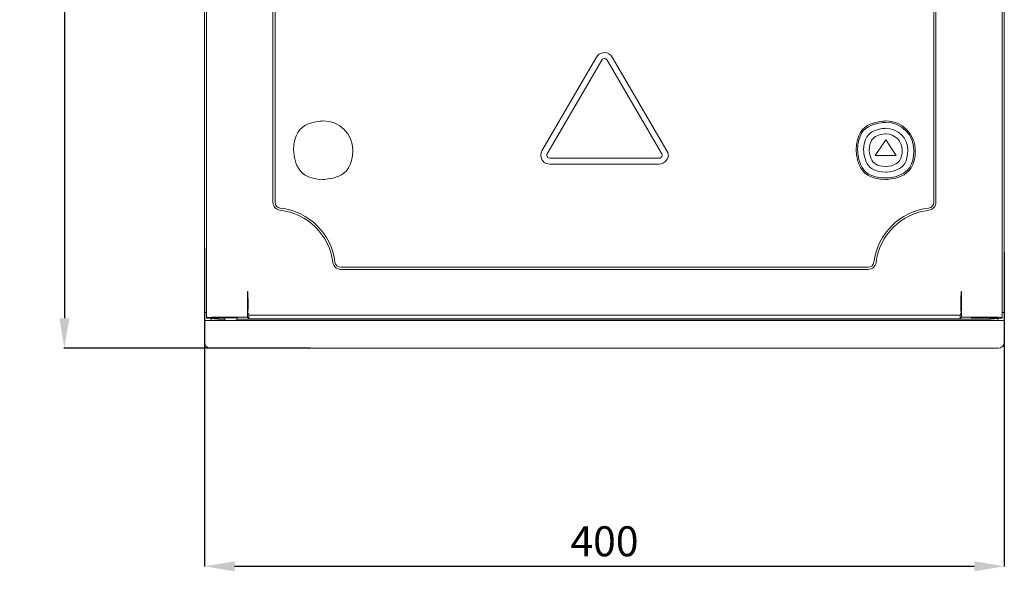
# Model space of a CAD drawing. Units: centimetres. Extents: x -10 to 1577, y 7 to 560.
# Drawn here: x -10 to 483, y 8 to 284 of the extents above; entities that cross this region are included whole.
import ezdxf

# ---------------------------------------------------------------- set-up
doc = ezdxf.new("R2010")
doc.units = ezdxf.units.CM
doc.header["$MEASUREMENT"] = 0
doc.layers.add('Layer 2', color=7, linetype='Continuous')
doc.styles.get("Standard").update_dxf_attribs({"font": 'isocpeur.ttf', "height": 15})
doc.dimstyles.get("Standard").update_dxf_attribs({"dimtxt": 15, "dimasz": 15, "dimexe": 0.18, "dimexo": 0.0625, "dimgap": 5, "dimtad": 1, "dimdec": 0, "dimzin": 0, "dimdsep": 46, "dimtxsty": 'Standard', "dimcen": 0.09, "dimadec": 0, "dimazin": 0, "dimtfac": 1, "dimtdec": 0, "dimtmove": 0, "dimatfit": 3, "dimfxl": 1, "dimtolj": 1, "dimtzin": 0, "dimarcsym": 0})

# ---------------------------------------------------------------- blocks, each defined once
blk = doc.blocks.new('*D1')
at = {"color": 0, "lineweight": -2, "transparency": 16777216}
for p, q in [((144.65, 559.89), (12.22, 559.89)), ((12.4, 544.89), (12.4, 134.89)), ((135.43, 119.89), (12.22, 119.89))]:
    blk.add_line(p, q, dxfattribs=at)
at = {"color": 0, "transparency": 16777216}
for points in [[(9.9, 544.89), (14.9, 544.89), (12.4, 559.89)], [(9.9, 134.89), (14.9, 134.89), (12.4, 119.89)]]:
    blk.add_solid(points, dxfattribs=at)
at = {"layer": 'Defpoints', "color": 0, "transparency": 16777216}
for p in [(144.71, 559.89), (12.4, 119.89), (135.5, 119.89)]:
    blk.add_point(p, dxfattribs=at)
at = {"color": 0, "transparency": 16777216, "insert": (-0.1, 339.89), "char_height": 15, "attachment_point": 5, "rotation": 90}
blk.add_mtext('\\A1;440', dxfattribs=at)
blk = doc.blocks.new('*D2')
at = {"color": 0, "lineweight": -2, "transparency": 16777216}
for p, q in [((82.57, 169.78), (82.57, 10.75)), ((482.56, 167.9), (482.56, 10.75)), ((97.57, 10.93), (467.56, 10.93))]:
    blk.add_line(p, q, dxfattribs=at)
at = {"color": 0, "transparency": 16777216}
for points in [[(97.57, 13.43), (97.57, 8.43), (82.57, 10.93)], [(467.56, 13.43), (467.56, 8.43), (482.56, 10.93)]]:
    blk.add_solid(points, dxfattribs=at)
at = {"layer": 'Defpoints', "color": 0, "transparency": 16777216}
for p in [(82.57, 169.84), (482.56, 167.96), (482.56, 10.93)]:
    blk.add_point(p, dxfattribs=at)
at = {"color": 0, "transparency": 16777216, "insert": (282.57, 23.43), "char_height": 15, "attachment_point": 5}
blk.add_mtext('\\A1;400', dxfattribs=at)

msp = doc.modelspace()

# ---------------------------------------------------------------- linework, layer by layer
at = {"layer": 'Layer 2', "lineweight": 20}
for points in [[(82.57, 519.06), (82.57, 519.06), (82.57, 137.77), (82.57, 137.77)], [(83.57, 521.39), (83.57, 521.39), (83.57, 134.94), (83.57, 134.94)], [(481.56, 134.94), (481.56, 134.94), (481.56, 521.39), (481.56, 521.39)], [(482.56, 137.77), (482.56, 137.77), (482.56, 519.06), (482.56, 519.06)], [(116.74, 463.44), (116.74, 463.44), (116.74, 192.89), (116.74, 192.89)], [(117.84, 463.44), (117.84, 463.44), (117.84, 192.89), (117.84, 192.89)], [(447.3, 192.89), (447.3, 192.89), (447.3, 463.44), (447.3, 463.44)], [(448.39, 192.89), (448.39, 192.89), (448.39, 463.44), (448.39, 463.44)], [(251.31, 218.68), (251.31, 218.68), (278.65, 265.47), (278.65, 265.47)], [(253.92, 217.19), (253.92, 217.19), (281.26, 263.98), (281.26, 263.98)], [(283.87, 263.98), (283.87, 263.98), (311.21, 217.19), (311.21, 217.19)], [(286.48, 265.47), (286.48, 265.47), (313.83, 218.68), (313.83, 218.68)], [(418.02, 216.35), (418.02, 216.35), (423.27, 224.12), (423.27, 224.12)], [(423.27, 224.12), (423.27, 224.12), (428.51, 216.35), (428.51, 216.35)], [(309.91, 214.96), (309.91, 214.96), (255.23, 214.96), (255.23, 214.96)], [(309.91, 211.98), (309.91, 211.98), (255.23, 211.98), (255.23, 211.98)], [(428.51, 216.35), (428.51, 216.35), (418.02, 216.35), (418.02, 216.35)], [(116.74, 192.89), (116.74, 190.87), (118.26, 189.18), (120.29, 188.94)], [(117.84, 192.89), (117.84, 191.43), (118.95, 190.19), (120.42, 190.02)], [(444.72, 190.02), (446.19, 190.19), (447.3, 191.43), (447.3, 192.89)], [(444.85, 188.94), (446.87, 189.18), (448.39, 190.87), (448.39, 192.89)], [(146.68, 162.87), (145.04, 176.54), (134.13, 187.32), (120.29, 188.94)], [(147.77, 163), (146.07, 177.17), (134.76, 188.34), (120.42, 190.02)], [(444.72, 190.02), (430.37, 188.34), (419.06, 177.17), (417.36, 163)], [(444.85, 188.94), (431, 187.32), (420.09, 176.54), (418.45, 162.87)], [(146.68, 162.87), (146.92, 160.87), (148.64, 159.36), (150.67, 159.36)], [(147.77, 163), (147.95, 161.54), (149.19, 160.45), (150.67, 160.45)], [(414.46, 160.45), (415.94, 160.45), (417.19, 161.54), (417.36, 163)], [(414.46, 159.36), (416.5, 159.36), (418.21, 160.87), (418.45, 162.87)], [(150.67, 160.45), (150.67, 160.45), (414.46, 160.45), (414.46, 160.45)], [(150.67, 159.36), (150.67, 159.36), (414.46, 159.36), (414.46, 159.36)], [(103.96, 141.19), (103.96, 141.19), (103.97, 135.41), (103.97, 135.41)], [(103.96, 141.19), (103.97, 139.67), (104.01, 138.39), (104.06, 138.23)], [(103.96, 141.19), (103.97, 139.67), (104.01, 138.39), (104.06, 138.23)], [(103.96, 141.19), (103.97, 139.67), (104.01, 138.39), (104.06, 138.23)], [(103.96, 141.19), (103.97, 139.67), (104.01, 138.39), (104.06, 138.23)], [(103.96, 141.19), (103.97, 139.67), (104.01, 138.39), (104.06, 138.23)], [(103.96, 141.19), (103.97, 139.67), (104.01, 138.39), (104.06, 138.23)], [(103.96, 141.19), (103.97, 139.67), (104.01, 138.39), (104.06, 138.23)], [(103.96, 141.19), (103.97, 139.67), (104.01, 138.39), (104.06, 138.23)], [(103.96, 141.19), (103.97, 139.67), (104.01, 138.39), (104.06, 138.23)], [(103.96, 141.19), (103.97, 139.67), (104.01, 138.39), (104.06, 138.23)], [(103.96, 141.19), (103.97, 139.67), (104.01, 138.39), (104.06, 138.23)], [(103.96, 141.19), (103.97, 139.67), (104.01, 138.39), (104.06, 138.23)], [(103.96, 141.19), (103.97, 139.67), (104.01, 138.39), (104.06, 138.23)], [(103.96, 141.19), (103.97, 139.67), (104.01, 138.39), (104.06, 138.23)], [(103.96, 141.19), (103.97, 139.67), (104.01, 138.39), (104.06, 138.23)], [(103.96, 141.19), (103.97, 139.67), (104.01, 138.39), (104.06, 138.23)], [(103.96, 141.19), (103.97, 139.67), (104.01, 138.39), (104.06, 138.23)], [(103.96, 141.19), (103.97, 139.67), (104.01, 138.39), (104.06, 138.23)], [(103.96, 141.19), (103.97, 139.67), (104.01, 138.39), (104.06, 138.23)], [(103.96, 141.19), (103.97, 139.67), (104.01, 138.39), (104.06, 138.23)], [(104.06, 138.23), (104.06, 138.23), (104.68, 136.39), (104.68, 136.39)], [(460.45, 136.39), (460.45, 136.39), (461.07, 138.23), (461.07, 138.23)], [(461.07, 138.23), (461.13, 138.39), (461.17, 139.67), (461.17, 141.19)], [(461.07, 138.23), (461.13, 138.39), (461.17, 139.67), (461.17, 141.19)], [(461.07, 138.23), (461.13, 138.39), (461.17, 139.67), (461.17, 141.19)], [(461.07, 138.23), (461.13, 138.39), (461.17, 139.67), (461.17, 141.19)], [(461.07, 138.23), (461.13, 138.39), (461.17, 139.67), (461.17, 141.19)], [(461.07, 138.23), (461.13, 138.39), (461.17, 139.67), (461.17, 141.19)], [(461.07, 138.23), (461.13, 138.39), (461.17, 139.67), (461.17, 141.19)], [(461.07, 138.23), (461.13, 138.39), (461.17, 139.67), (461.17, 141.19)], [(461.07, 138.23), (461.13, 138.39), (461.17, 139.67), (461.17, 141.19)], [(461.07, 138.23), (461.13, 138.39), (461.17, 139.67), (461.17, 141.19)], [(461.07, 138.23), (461.13, 138.39), (461.17, 139.67), (461.17, 141.19)], [(461.07, 138.23), (461.13, 138.39), (461.17, 139.67), (461.17, 141.19)], [(461.07, 138.23), (461.13, 138.39), (461.17, 139.67), (461.17, 141.19)], [(461.07, 138.23), (461.13, 138.39), (461.17, 139.67), (461.17, 141.19)], [(461.07, 138.23), (461.13, 138.39), (461.17, 139.67), (461.17, 141.19)], [(461.07, 138.23), (461.13, 138.39), (461.17, 139.67), (461.17, 141.19)], [(461.07, 138.23), (461.13, 138.39), (461.17, 139.67), (461.17, 141.19)], [(461.07, 138.23), (461.13, 138.39), (461.17, 139.67), (461.17, 141.19)], [(461.07, 138.23), (461.13, 138.39), (461.17, 139.67), (461.17, 141.19)], [(461.07, 138.23), (461.13, 138.39), (461.17, 139.67), (461.17, 141.19)], [(461.16, 135.41), (461.16, 135.41), (461.17, 141.19), (461.17, 141.19)], [(82.57, 137.77), (82.57, 137.77), (82.77, 137.77), (82.77, 137.77)], [(82.57, 133.79), (82.57, 133.79), (82.57, 137.77), (82.57, 137.77)], [(82.57, 122.87), (82.57, 122.87), (82.57, 133.79), (82.57, 133.79)], [(85.58, 133.79), (85.58, 133.79), (82.57, 133.79), (82.57, 133.79)], [(82.77, 137.77), (82.77, 137.77), (83.61, 137.77), (83.61, 137.77)], [(83.57, 134.94), (83.57, 134.94), (83.95, 135.31), (83.95, 135.31)], [(83.57, 134.94), (83.57, 134.94), (89.25, 134.54), (89.25, 134.54)], [(86.96, 135.41), (85.34, 135.41), (84, 135.36), (83.95, 135.31)], [(86.96, 135.41), (85.34, 135.41), (84, 135.36), (83.95, 135.31)], [(86.96, 135.41), (85.34, 135.41), (84, 135.36), (83.95, 135.31)], [(86.96, 135.41), (85.34, 135.41), (84, 135.36), (83.95, 135.31)], [(86.96, 135.41), (85.34, 135.41), (84, 135.36), (83.95, 135.31)], [(86.96, 135.41), (85.34, 135.41), (84, 135.36), (83.95, 135.31)], [(86.96, 135.41), (85.34, 135.41), (84, 135.36), (83.95, 135.31)], [(86.96, 135.41), (85.34, 135.41), (84, 135.36), (83.95, 135.31)], [(86.96, 135.41), (85.34, 135.41), (84, 135.36), (83.95, 135.31)], [(86.96, 135.41), (85.34, 135.41), (84, 135.36), (83.95, 135.31)], [(86.96, 135.41), (85.34, 135.41), (84, 135.36), (83.95, 135.31)], [(86.96, 135.41), (85.34, 135.41), (84, 135.36), (83.95, 135.31)], [(86.96, 135.41), (85.34, 135.41), (84, 135.36), (83.95, 135.31)], [(86.96, 135.41), (85.34, 135.41), (84, 135.36), (83.95, 135.31)], [(86.96, 135.41), (85.34, 135.41), (84, 135.36), (83.95, 135.31)], [(86.96, 135.41), (85.34, 135.41), (84, 135.36), (83.95, 135.31)], [(86.96, 135.41), (85.34, 135.41), (84, 135.36), (83.95, 135.31)], [(86.96, 135.41), (85.34, 135.41), (84, 135.36), (83.95, 135.31)], [(86.96, 135.41), (85.34, 135.41), (84, 135.36), (83.95, 135.31)], [(86.96, 135.41), (85.34, 135.41), (84, 135.36), (83.95, 135.31)], [(479.55, 133.79), (479.55, 133.79), (85.58, 133.79), (85.58, 133.79)], [(85.79, 134.78), (85.79, 134.78), (85.79, 133.79), (85.79, 133.79)], [(86.96, 135.41), (86.96, 135.41), (103.97, 135.41), (103.97, 135.41)], [(92.62, 134.54), (92.62, 134.54), (89.25, 134.54), (89.25, 134.54)], [(92.62, 135.24), (92.62, 135.24), (92.62, 133.79), (92.62, 133.79)], [(98.65, 133.79), (98.65, 133.79), (98.65, 135.24), (98.65, 135.24)], [(475.88, 134.54), (475.88, 134.54), (98.65, 134.54), (98.65, 134.54)], [(103.97, 135.41), (103.97, 135.41), (104.68, 134.7), (104.68, 134.7)], [(460.45, 136.53), (460.45, 136.53), (104.68, 136.53), (104.68, 136.53)], [(104.68, 136.53), (104.68, 136.53), (104.68, 134.7), (104.68, 134.7)], [(104.68, 134.7), (104.68, 134.7), (460.45, 134.7), (460.45, 134.7)], [(460.45, 134.7), (460.45, 134.7), (460.45, 136.53), (460.45, 136.53)], [(460.45, 134.7), (460.45, 134.7), (461.16, 135.41), (461.16, 135.41)], [(461.16, 135.41), (461.16, 135.41), (478.17, 135.41), (478.17, 135.41)], [(469.5, 135.06), (469.5, 135.06), (469.5, 135.06), (469.5, 135.06)], [(481.56, 134.94), (481.56, 134.94), (475.88, 134.54), (475.88, 134.54)], [(481.19, 135.31), (481.13, 135.36), (479.8, 135.41), (478.17, 135.41)], [(481.19, 135.31), (481.13, 135.36), (479.8, 135.41), (478.17, 135.41)], [(481.19, 135.31), (481.13, 135.36), (479.8, 135.41), (478.17, 135.41)], [(481.19, 135.31), (481.13, 135.36), (479.8, 135.41), (478.17, 135.41)], [(481.19, 135.31), (481.13, 135.36), (479.8, 135.41), (478.17, 135.41)], [(481.19, 135.31), (481.13, 135.36), (479.8, 135.41), (478.17, 135.41)], [(481.19, 135.31), (481.13, 135.36), (479.8, 135.41), (478.17, 135.41)], [(481.19, 135.31), (481.13, 135.36), (479.8, 135.41), (478.17, 135.41)], [(481.19, 135.31), (481.13, 135.36), (479.8, 135.41), (478.17, 135.41)], [(481.19, 135.31), (481.13, 135.36), (479.8, 135.41), (478.17, 135.41)], [(481.19, 135.31), (481.13, 135.36), (479.8, 135.41), (478.17, 135.41)], [(481.19, 135.31), (481.13, 135.36), (479.8, 135.41), (478.17, 135.41)], [(481.19, 135.31), (481.13, 135.36), (479.8, 135.41), (478.17, 135.41)], [(481.19, 135.31), (481.13, 135.36), (479.8, 135.41), (478.17, 135.41)], [(481.19, 135.31), (481.13, 135.36), (479.8, 135.41), (478.17, 135.41)], [(481.19, 135.31), (481.13, 135.36), (479.8, 135.41), (478.17, 135.41)], [(481.19, 135.31), (481.13, 135.36), (479.8, 135.41), (478.17, 135.41)], [(481.19, 135.31), (481.13, 135.36), (479.8, 135.41), (478.17, 135.41)], [(481.19, 135.31), (481.13, 135.36), (479.8, 135.41), (478.17, 135.41)], [(481.19, 135.31), (481.13, 135.36), (479.8, 135.41), (478.17, 135.41)], [(479.35, 134.78), (479.35, 134.78), (479.35, 133.79), (479.35, 133.79)], [(479.55, 133.79), (479.55, 133.79), (482.56, 133.79), (482.56, 133.79)], [(481.19, 135.31), (481.19, 135.31), (481.56, 134.94), (481.56, 134.94)], [(481.52, 137.77), (481.52, 137.77), (482.36, 137.77), (482.36, 137.77)], [(482.36, 137.77), (482.36, 137.77), (482.56, 137.77), (482.56, 137.77)], [(482.56, 137.77), (482.56, 137.77), (482.56, 133.79), (482.56, 133.79)], [(482.56, 133.79), (482.56, 133.79), (482.56, 122.87), (482.56, 122.87)], [(85.58, 119.89), (85.58, 119.89), (479.55, 119.89), (479.55, 119.89)], [(479.55, 119.89), (481.21, 119.89), (482.56, 121.23), (482.56, 122.87)]]:
    msp.add_open_spline(points, degree=3, dxfattribs=at)
for points, knots in [([(286.48, 265.47), (285.68, 266.85), (284.18, 267.7), (282.57, 267.7), (282.57, 267.7), (280.95, 267.7), (279.46, 266.85), (278.65, 265.47)], [0, 0, 0, 0, 0.333333, 0.333333, 0.333333, 0.666667, 1, 1, 1, 1]), ([(283.87, 263.98), (283.6, 264.44), (283.1, 264.72), (282.57, 264.72), (282.57, 264.72), (282.03, 264.72), (281.53, 264.44), (281.26, 263.98)], [0, 0, 0, 0, 0.333333, 0.333333, 0.333333, 0.666667, 1, 1, 1, 1]), ([(156.64, 218.94), (156.64, 227), (150.03, 233.54), (141.87, 233.54), (141.87, 233.54), (133.7, 233.54), (127.09, 227), (127.09, 218.94), (127.09, 218.94), (127.09, 210.87), (133.7, 204.34), (141.87, 204.34), (141.87, 204.34), (150.03, 204.34), (156.64, 210.87), (156.64, 218.94)], [0, 0, 0, 0, 0.2, 0.2, 0.2, 0.3, 0.4, 0.4, 0.4, 0.5, 0.6, 0.6, 0.6, 0.8, 1, 1, 1, 1]), ([(438.05, 218.94), (438.05, 227), (431.43, 233.54), (423.27, 233.54), (423.27, 233.54), (415.11, 233.54), (408.49, 227), (408.49, 218.94), (408.49, 218.94), (408.49, 210.87), (415.11, 204.34), (423.27, 204.34), (423.27, 204.34), (431.43, 204.34), (438.05, 210.87), (438.05, 218.94)], [0, 0, 0, 0, 0.2, 0.2, 0.2, 0.3, 0.4, 0.4, 0.4, 0.5, 0.6, 0.6, 0.6, 0.8, 1, 1, 1, 1]), ([(437.34, 218.94), (437.34, 226.62), (431.04, 232.84), (423.27, 232.84), (423.27, 232.84), (415.5, 232.84), (409.2, 226.62), (409.2, 218.94), (409.2, 218.94), (409.2, 211.26), (415.5, 205.04), (423.27, 205.04), (423.27, 205.04), (431.04, 205.04), (437.34, 211.26), (437.34, 218.94)], [0, 0, 0, 0, 0.2, 0.2, 0.2, 0.3, 0.4, 0.4, 0.4, 0.5, 0.6, 0.6, 0.6, 0.8, 1, 1, 1, 1]), ([(434.32, 218.94), (434.32, 224.97), (429.37, 229.86), (423.27, 229.86), (423.27, 229.86), (417.16, 229.86), (412.21, 224.97), (412.21, 218.94), (412.21, 218.94), (412.21, 212.91), (417.16, 208.01), (423.27, 208.01), (423.27, 208.01), (429.37, 208.01), (434.32, 212.91), (434.32, 218.94)], [0, 0, 0, 0, 0.2, 0.2, 0.2, 0.3, 0.4, 0.4, 0.4, 0.5, 0.6, 0.6, 0.6, 0.8, 1, 1, 1, 1]), ([(431.51, 218.94), (431.51, 223.44), (427.82, 227.08), (423.27, 227.08), (423.27, 227.08), (418.72, 227.08), (415.03, 223.44), (415.03, 218.94), (415.03, 218.94), (415.03, 214.44), (418.72, 210.8), (423.27, 210.8), (423.27, 210.8), (427.82, 210.8), (431.51, 214.44), (431.51, 218.94)], [0, 0, 0, 0, 0.2, 0.2, 0.2, 0.3, 0.4, 0.4, 0.4, 0.5, 0.6, 0.6, 0.6, 0.8, 1, 1, 1, 1]), ([(251.31, 218.68), (250.5, 217.3), (250.5, 215.59), (251.31, 214.21), (251.31, 214.21), (252.12, 212.83), (253.61, 211.98), (255.23, 211.98)], [0, 0, 0, 0, 0.333333, 0.333333, 0.333333, 0.666667, 1, 1, 1, 1]), ([(253.92, 217.19), (253.65, 216.73), (253.65, 216.16), (253.92, 215.7), (253.92, 215.7), (254.19, 215.24), (254.69, 214.96), (255.23, 214.96)], [0, 0, 0, 0, 0.333333, 0.333333, 0.333333, 0.666667, 1, 1, 1, 1]), ([(309.91, 211.98), (311.52, 211.98), (313.02, 212.83), (313.83, 214.21), (313.83, 214.21), (314.63, 215.59), (314.63, 217.3), (313.83, 218.68)], [0, 0, 0, 0, 0.333333, 0.333333, 0.333333, 0.666667, 1, 1, 1, 1]), ([(309.91, 214.96), (310.45, 214.96), (310.94, 215.24), (311.21, 215.7), (311.21, 215.7), (311.48, 216.16), (311.48, 216.73), (311.21, 217.19)], [0, 0, 0, 0, 0.333333, 0.333333, 0.333333, 0.666667, 1, 1, 1, 1]), ([(103.96, 141.19), (103.97, 139.67), (104.01, 138.39), (104.06, 138.23), (104.7, 136.31), (103.95, 159.48), (103.96, 141.19)], [0, 0, 0, 0, 1, 1, 1, 1.029626, 1.029626, 1.029626, 1.029626]), ([(461.07, 138.23), (461.13, 138.39), (461.17, 139.67), (461.17, 141.19), (461.19, 159.48), (460.44, 136.31), (461.07, 138.23)], [0, 0, 0, 0, 1, 1, 1, 1.029626, 1.029626, 1.029626, 1.029626]), ([(104.06, 138.23), (104.06, 138.23), (103.96, 141.19), (103.96, 141.19), (103.96, 141.19), (104.06, 138.23), (104.06, 138.23)], [0, 0, 0, 0, 1, 1, 1, 1.029626, 1.029626, 1.029626, 1.029626]), ([(461.17, 141.19), (461.17, 141.19), (461.07, 138.23), (461.07, 138.23), (461.07, 138.23), (461.17, 141.19), (461.17, 141.19)], [0, 0, 0, 0, 1, 1, 1, 1.029626, 1.029626, 1.029626, 1.029626]), ([(86.96, 135.41), (85.34, 135.41), (84, 135.36), (83.95, 135.31), (83.26, 134.63), (106.46, 135.41), (86.96, 135.41)], [0, 0, 0, 0, 1, 1, 1, 1.030157, 1.030157, 1.030157, 1.030157]), ([(83.95, 135.31), (83.95, 135.31), (86.96, 135.41), (86.96, 135.41), (86.96, 135.41), (83.95, 135.31), (83.95, 135.31)], [0, 0, 0, 0, 1, 1, 1, 1.030157, 1.030157, 1.030157, 1.030157]), ([(98.65, 135.12), (99.54, 135.17), (99.22, 135.23), (97.91, 135.27), (97.91, 135.27), (96.6, 135.31), (94.67, 135.31), (93.36, 135.27), (93.36, 135.27), (92.04, 135.23), (91.73, 135.17), (92.62, 135.12), (93.58, 135.06), (96.72, 135.01), (98.65, 135.12)], [0, 0, 0, 0, 0.25, 0.25, 0.25, 0.375, 0.5, 0.5, 0.5, 0.75, 1, 1, 1, 1.0603, 1.0603, 1.0603, 1.0603]), ([(98.65, 135.12), (99.54, 135.17), (99.22, 135.23), (97.91, 135.27), (97.91, 135.27), (96.6, 135.31), (94.67, 135.31), (93.36, 135.27), (93.36, 135.27), (92.04, 135.23), (91.73, 135.17), (92.62, 135.12)], [0, 0, 0, 0, 0.25, 0.25, 0.25, 0.375, 0.5, 0.5, 0.5, 0.75, 1, 1, 1, 1]), ([(98.65, 135.12), (99.54, 135.17), (99.22, 135.23), (97.91, 135.27), (97.91, 135.27), (96.6, 135.31), (94.67, 135.31), (93.36, 135.27), (93.36, 135.27), (92.04, 135.23), (91.73, 135.17), (92.62, 135.12)], [0, 0, 0, 0, 0.25, 0.25, 0.25, 0.375, 0.5, 0.5, 0.5, 0.75, 1, 1, 1, 1]), ([(98.65, 135.12), (99.54, 135.17), (99.22, 135.23), (97.91, 135.27), (97.91, 135.27), (96.6, 135.31), (94.67, 135.31), (93.36, 135.27), (93.36, 135.27), (92.04, 135.23), (91.73, 135.17), (92.62, 135.12)], [0, 0, 0, 0, 0.25, 0.25, 0.25, 0.375, 0.5, 0.5, 0.5, 0.75, 1, 1, 1, 1]), ([(98.65, 135.12), (99.54, 135.17), (99.22, 135.23), (97.91, 135.27), (97.91, 135.27), (96.6, 135.31), (94.67, 135.31), (93.36, 135.27), (93.36, 135.27), (92.04, 135.23), (91.73, 135.17), (92.62, 135.12)], [0, 0, 0, 0, 0.25, 0.25, 0.25, 0.375, 0.5, 0.5, 0.5, 0.75, 1, 1, 1, 1]), ([(98.65, 135.12), (99.54, 135.17), (99.22, 135.23), (97.91, 135.27), (97.91, 135.27), (96.6, 135.31), (94.67, 135.31), (93.36, 135.27), (93.36, 135.27), (92.04, 135.23), (91.73, 135.17), (92.62, 135.12)], [0, 0, 0, 0, 0.25, 0.25, 0.25, 0.375, 0.5, 0.5, 0.5, 0.75, 1, 1, 1, 1]), ([(98.65, 135.12), (99.54, 135.17), (99.22, 135.23), (97.91, 135.27), (97.91, 135.27), (96.6, 135.31), (94.67, 135.31), (93.36, 135.27), (93.36, 135.27), (92.04, 135.23), (91.73, 135.17), (92.62, 135.12)], [0, 0, 0, 0, 0.25, 0.25, 0.25, 0.375, 0.5, 0.5, 0.5, 0.75, 1, 1, 1, 1]), ([(98.65, 135.12), (99.54, 135.17), (99.22, 135.23), (97.91, 135.27), (97.91, 135.27), (96.6, 135.31), (94.67, 135.31), (93.36, 135.27), (93.36, 135.27), (92.04, 135.23), (91.73, 135.17), (92.62, 135.12)], [0, 0, 0, 0, 0.25, 0.25, 0.25, 0.375, 0.5, 0.5, 0.5, 0.75, 1, 1, 1, 1]), ([(98.65, 135.12), (99.54, 135.17), (99.22, 135.23), (97.91, 135.27), (97.91, 135.27), (96.6, 135.31), (94.67, 135.31), (93.36, 135.27), (93.36, 135.27), (92.04, 135.23), (91.73, 135.17), (92.62, 135.12)], [0, 0, 0, 0, 0.25, 0.25, 0.25, 0.375, 0.5, 0.5, 0.5, 0.75, 1, 1, 1, 1]), ([(98.65, 135.12), (99.54, 135.17), (99.22, 135.23), (97.91, 135.27), (97.91, 135.27), (96.6, 135.31), (94.67, 135.31), (93.36, 135.27), (93.36, 135.27), (92.04, 135.23), (91.73, 135.17), (92.62, 135.12)], [0, 0, 0, 0, 0.25, 0.25, 0.25, 0.375, 0.5, 0.5, 0.5, 0.75, 1, 1, 1, 1]), ([(98.65, 135.12), (99.54, 135.17), (99.22, 135.23), (97.91, 135.27), (97.91, 135.27), (96.6, 135.31), (94.67, 135.31), (93.36, 135.27), (93.36, 135.27), (92.04, 135.23), (91.73, 135.17), (92.62, 135.12)], [0, 0, 0, 0, 0.25, 0.25, 0.25, 0.375, 0.5, 0.5, 0.5, 0.75, 1, 1, 1, 1]), ([(98.65, 135.12), (99.54, 135.17), (99.22, 135.23), (97.91, 135.27), (97.91, 135.27), (96.6, 135.31), (94.67, 135.31), (93.36, 135.27), (93.36, 135.27), (92.04, 135.23), (91.73, 135.17), (92.62, 135.12)], [0, 0, 0, 0, 0.25, 0.25, 0.25, 0.375, 0.5, 0.5, 0.5, 0.75, 1, 1, 1, 1]), ([(98.65, 135.12), (99.54, 135.17), (99.22, 135.23), (97.91, 135.27), (97.91, 135.27), (96.6, 135.31), (94.67, 135.31), (93.36, 135.27), (93.36, 135.27), (92.04, 135.23), (91.73, 135.17), (92.62, 135.12)], [0, 0, 0, 0, 0.25, 0.25, 0.25, 0.375, 0.5, 0.5, 0.5, 0.75, 1, 1, 1, 1]), ([(98.65, 135.12), (99.54, 135.17), (99.22, 135.23), (97.91, 135.27), (97.91, 135.27), (96.6, 135.31), (94.67, 135.31), (93.36, 135.27), (93.36, 135.27), (92.04, 135.23), (91.73, 135.17), (92.62, 135.12)], [0, 0, 0, 0, 0.25, 0.25, 0.25, 0.375, 0.5, 0.5, 0.5, 0.75, 1, 1, 1, 1]), ([(98.65, 135.12), (99.54, 135.17), (99.22, 135.23), (97.91, 135.27), (97.91, 135.27), (96.6, 135.31), (94.67, 135.31), (93.36, 135.27), (93.36, 135.27), (92.04, 135.23), (91.73, 135.17), (92.62, 135.12)], [0, 0, 0, 0, 0.25, 0.25, 0.25, 0.375, 0.5, 0.5, 0.5, 0.75, 1, 1, 1, 1]), ([(98.65, 135.12), (99.54, 135.17), (99.22, 135.23), (97.91, 135.27), (97.91, 135.27), (96.6, 135.31), (94.67, 135.31), (93.36, 135.27), (93.36, 135.27), (92.04, 135.23), (91.73, 135.17), (92.62, 135.12)], [0, 0, 0, 0, 0.25, 0.25, 0.25, 0.375, 0.5, 0.5, 0.5, 0.75, 1, 1, 1, 1]), ([(98.65, 135.12), (99.54, 135.17), (99.22, 135.23), (97.91, 135.27), (97.91, 135.27), (96.6, 135.31), (94.67, 135.31), (93.36, 135.27), (93.36, 135.27), (92.04, 135.23), (91.73, 135.17), (92.62, 135.12)], [0, 0, 0, 0, 0.25, 0.25, 0.25, 0.375, 0.5, 0.5, 0.5, 0.75, 1, 1, 1, 1]), ([(98.65, 135.12), (99.54, 135.17), (99.22, 135.23), (97.91, 135.27), (97.91, 135.27), (96.6, 135.31), (94.67, 135.31), (93.36, 135.27), (93.36, 135.27), (92.04, 135.23), (91.73, 135.17), (92.62, 135.12)], [0, 0, 0, 0, 0.25, 0.25, 0.25, 0.375, 0.5, 0.5, 0.5, 0.75, 1, 1, 1, 1]), ([(98.65, 135.12), (99.54, 135.17), (99.22, 135.23), (97.91, 135.27), (97.91, 135.27), (96.6, 135.31), (94.67, 135.31), (93.36, 135.27), (93.36, 135.27), (92.04, 135.23), (91.73, 135.17), (92.62, 135.12)], [0, 0, 0, 0, 0.25, 0.25, 0.25, 0.375, 0.5, 0.5, 0.5, 0.75, 1, 1, 1, 1]), ([(98.65, 135.12), (99.54, 135.17), (99.22, 135.23), (97.91, 135.27), (97.91, 135.27), (96.6, 135.31), (94.67, 135.31), (93.36, 135.27), (93.36, 135.27), (92.04, 135.23), (91.73, 135.17), (92.62, 135.12)], [0, 0, 0, 0, 0.25, 0.25, 0.25, 0.375, 0.5, 0.5, 0.5, 0.75, 1, 1, 1, 1]), ([(98.65, 135.12), (99.54, 135.17), (99.22, 135.23), (97.91, 135.27), (97.91, 135.27), (96.6, 135.31), (94.67, 135.31), (93.36, 135.27), (93.36, 135.27), (92.04, 135.23), (91.73, 135.17), (92.62, 135.12)], [0, 0, 0, 0, 0.25, 0.25, 0.25, 0.375, 0.5, 0.5, 0.5, 0.75, 1, 1, 1, 1]), ([(92.62, 135.12), (92.62, 135.12), (93.36, 135.27), (93.36, 135.27), (93.36, 135.27), (92.62, 135.12), (92.62, 135.12)], [0, 0, 0, 0, 1, 1, 1, 1.007553, 1.007553, 1.007553, 1.007553]), ([(93.36, 135.27), (93.36, 135.27), (97.91, 135.27), (97.91, 135.27), (97.91, 135.27), (93.36, 135.27), (93.36, 135.27)], [0, 0, 0, 0, 1, 1, 1, 1.04554, 1.04554, 1.04554, 1.04554]), ([(97.91, 135.27), (97.91, 135.27), (98.65, 135.12), (98.65, 135.12), (98.65, 135.12), (97.91, 135.27), (97.91, 135.27)], [0, 0, 0, 0, 1, 1, 1, 1.007533, 1.007533, 1.007533, 1.007533]), ([(481.19, 135.31), (481.13, 135.36), (479.8, 135.41), (478.17, 135.41), (458.67, 135.41), (481.87, 134.63), (481.19, 135.31)], [0, 0, 0, 0, 1, 1, 1, 1.030157, 1.030157, 1.030157, 1.030157]), ([(473.01, 135.18), (473.01, 135.25), (471.44, 135.3), (469.5, 135.3), (469.5, 135.3), (467.55, 135.3), (465.98, 135.25), (465.98, 135.18), (465.98, 135.18), (465.98, 135.11), (467.55, 135.06), (469.5, 135.06), (469.5, 135.06), (471.44, 135.06), (473.01, 135.11), (473.01, 135.18)], [0, 0, 0, 0, 0.2, 0.2, 0.2, 0.3, 0.4, 0.4, 0.4, 0.5, 0.6, 0.6, 0.6, 0.8, 1, 1, 1, 1]), ([(465.98, 135.18), (465.98, 135.18), (469.5, 135.3), (469.5, 135.3), (469.5, 135.3), (465.98, 135.18), (465.98, 135.18)], [0, 0, 0, 0, 1, 1, 1, 1.035212, 1.035212, 1.035212, 1.035212]), ([(473.01, 135.18), (473.01, 135.25), (471.44, 135.3), (469.5, 135.3), (469.5, 135.3), (467.55, 135.3), (465.98, 135.25), (465.98, 135.18), (465.98, 135.18), (465.98, 135.11), (467.55, 135.06), (469.5, 135.06), (469.5, 135.06), (471.44, 135.06), (473.01, 135.11), (473.01, 135.18)], [0, 0, 0, 0, 0.2, 0.2, 0.2, 0.3, 0.4, 0.4, 0.4, 0.5, 0.6, 0.6, 0.6, 0.8, 1, 1, 1, 1]), ([(473.01, 135.18), (473.01, 135.25), (471.44, 135.3), (469.5, 135.3), (469.5, 135.3), (467.55, 135.3), (465.98, 135.25), (465.98, 135.18), (465.98, 135.18), (465.98, 135.11), (467.55, 135.06), (469.5, 135.06), (469.5, 135.06), (471.44, 135.06), (473.01, 135.11), (473.01, 135.18)], [0, 0, 0, 0, 0.2, 0.2, 0.2, 0.3, 0.4, 0.4, 0.4, 0.5, 0.6, 0.6, 0.6, 0.8, 1, 1, 1, 1]), ([(473.01, 135.18), (473.01, 135.25), (471.44, 135.3), (469.5, 135.3), (469.5, 135.3), (467.55, 135.3), (465.98, 135.25), (465.98, 135.18), (465.98, 135.18), (465.98, 135.11), (467.55, 135.06), (469.5, 135.06), (469.5, 135.06), (471.44, 135.06), (473.01, 135.11), (473.01, 135.18)], [0, 0, 0, 0, 0.2, 0.2, 0.2, 0.3, 0.4, 0.4, 0.4, 0.5, 0.6, 0.6, 0.6, 0.8, 1, 1, 1, 1]), ([(473.01, 135.18), (473.01, 135.25), (471.44, 135.3), (469.5, 135.3), (469.5, 135.3), (467.55, 135.3), (465.98, 135.25), (465.98, 135.18), (465.98, 135.18), (465.98, 135.11), (467.55, 135.06), (469.5, 135.06), (469.5, 135.06), (471.44, 135.06), (473.01, 135.11), (473.01, 135.18)], [0, 0, 0, 0, 0.2, 0.2, 0.2, 0.3, 0.4, 0.4, 0.4, 0.5, 0.6, 0.6, 0.6, 0.8, 1, 1, 1, 1]), ([(473.01, 135.18), (473.01, 135.25), (471.44, 135.3), (469.5, 135.3), (469.5, 135.3), (467.55, 135.3), (465.98, 135.25), (465.98, 135.18), (465.98, 135.18), (465.98, 135.11), (467.55, 135.06), (469.5, 135.06), (469.5, 135.06), (471.44, 135.06), (473.01, 135.11), (473.01, 135.18)], [0, 0, 0, 0, 0.2, 0.2, 0.2, 0.3, 0.4, 0.4, 0.4, 0.5, 0.6, 0.6, 0.6, 0.8, 1, 1, 1, 1]), ([(473.01, 135.18), (473.01, 135.25), (471.44, 135.3), (469.5, 135.3), (469.5, 135.3), (467.55, 135.3), (465.98, 135.25), (465.98, 135.18), (465.98, 135.18), (465.98, 135.11), (467.55, 135.06), (469.5, 135.06), (469.5, 135.06), (471.44, 135.06), (473.01, 135.11), (473.01, 135.18)], [0, 0, 0, 0, 0.2, 0.2, 0.2, 0.3, 0.4, 0.4, 0.4, 0.5, 0.6, 0.6, 0.6, 0.8, 1, 1, 1, 1]), ([(473.01, 135.18), (473.01, 135.25), (471.44, 135.3), (469.5, 135.3), (469.5, 135.3), (467.55, 135.3), (465.98, 135.25), (465.98, 135.18), (465.98, 135.18), (465.98, 135.11), (467.55, 135.06), (469.5, 135.06), (469.5, 135.06), (471.44, 135.06), (473.01, 135.11), (473.01, 135.18)], [0, 0, 0, 0, 0.2, 0.2, 0.2, 0.3, 0.4, 0.4, 0.4, 0.5, 0.6, 0.6, 0.6, 0.8, 1, 1, 1, 1]), ([(473.01, 135.18), (473.01, 135.25), (471.44, 135.3), (469.5, 135.3), (469.5, 135.3), (467.55, 135.3), (465.98, 135.25), (465.98, 135.18), (465.98, 135.18), (465.98, 135.11), (467.55, 135.06), (469.5, 135.06), (469.5, 135.06), (471.44, 135.06), (473.01, 135.11), (473.01, 135.18)], [0, 0, 0, 0, 0.2, 0.2, 0.2, 0.3, 0.4, 0.4, 0.4, 0.5, 0.6, 0.6, 0.6, 0.8, 1, 1, 1, 1]), ([(473.01, 135.18), (473.01, 135.25), (471.44, 135.3), (469.5, 135.3), (469.5, 135.3), (467.55, 135.3), (465.98, 135.25), (465.98, 135.18), (465.98, 135.18), (465.98, 135.11), (467.55, 135.06), (469.5, 135.06), (469.5, 135.06), (471.44, 135.06), (473.01, 135.11), (473.01, 135.18)], [0, 0, 0, 0, 0.2, 0.2, 0.2, 0.3, 0.4, 0.4, 0.4, 0.5, 0.6, 0.6, 0.6, 0.8, 1, 1, 1, 1]), ([(473.01, 135.18), (473.01, 135.25), (471.44, 135.3), (469.5, 135.3), (469.5, 135.3), (467.55, 135.3), (465.98, 135.25), (465.98, 135.18), (465.98, 135.18), (465.98, 135.11), (467.55, 135.06), (469.5, 135.06), (469.5, 135.06), (471.44, 135.06), (473.01, 135.11), (473.01, 135.18)], [0, 0, 0, 0, 0.2, 0.2, 0.2, 0.3, 0.4, 0.4, 0.4, 0.5, 0.6, 0.6, 0.6, 0.8, 1, 1, 1, 1]), ([(473.01, 135.18), (473.01, 135.25), (471.44, 135.3), (469.5, 135.3), (469.5, 135.3), (467.55, 135.3), (465.98, 135.25), (465.98, 135.18), (465.98, 135.18), (465.98, 135.11), (467.55, 135.06), (469.5, 135.06), (469.5, 135.06), (471.44, 135.06), (473.01, 135.11), (473.01, 135.18)], [0, 0, 0, 0, 0.2, 0.2, 0.2, 0.3, 0.4, 0.4, 0.4, 0.5, 0.6, 0.6, 0.6, 0.8, 1, 1, 1, 1]), ([(473.01, 135.18), (473.01, 135.25), (471.44, 135.3), (469.5, 135.3), (469.5, 135.3), (467.55, 135.3), (465.98, 135.25), (465.98, 135.18), (465.98, 135.18), (465.98, 135.11), (467.55, 135.06), (469.5, 135.06), (469.5, 135.06), (471.44, 135.06), (473.01, 135.11), (473.01, 135.18)], [0, 0, 0, 0, 0.2, 0.2, 0.2, 0.3, 0.4, 0.4, 0.4, 0.5, 0.6, 0.6, 0.6, 0.8, 1, 1, 1, 1]), ([(473.01, 135.18), (473.01, 135.25), (471.44, 135.3), (469.5, 135.3), (469.5, 135.3), (467.55, 135.3), (465.98, 135.25), (465.98, 135.18), (465.98, 135.18), (465.98, 135.11), (467.55, 135.06), (469.5, 135.06), (469.5, 135.06), (471.44, 135.06), (473.01, 135.11), (473.01, 135.18)], [0, 0, 0, 0, 0.2, 0.2, 0.2, 0.3, 0.4, 0.4, 0.4, 0.5, 0.6, 0.6, 0.6, 0.8, 1, 1, 1, 1]), ([(473.01, 135.18), (473.01, 135.25), (471.44, 135.3), (469.5, 135.3), (469.5, 135.3), (467.55, 135.3), (465.98, 135.25), (465.98, 135.18), (465.98, 135.18), (465.98, 135.11), (467.55, 135.06), (469.5, 135.06), (469.5, 135.06), (471.44, 135.06), (473.01, 135.11), (473.01, 135.18)], [0, 0, 0, 0, 0.2, 0.2, 0.2, 0.3, 0.4, 0.4, 0.4, 0.5, 0.6, 0.6, 0.6, 0.8, 1, 1, 1, 1]), ([(473.01, 135.18), (473.01, 135.25), (471.44, 135.3), (469.5, 135.3), (469.5, 135.3), (467.55, 135.3), (465.98, 135.25), (465.98, 135.18), (465.98, 135.18), (465.98, 135.11), (467.55, 135.06), (469.5, 135.06), (469.5, 135.06), (471.44, 135.06), (473.01, 135.11), (473.01, 135.18)], [0, 0, 0, 0, 0.2, 0.2, 0.2, 0.3, 0.4, 0.4, 0.4, 0.5, 0.6, 0.6, 0.6, 0.8, 1, 1, 1, 1]), ([(473.01, 135.18), (473.01, 135.25), (471.44, 135.3), (469.5, 135.3), (469.5, 135.3), (467.55, 135.3), (465.98, 135.25), (465.98, 135.18), (465.98, 135.18), (465.98, 135.11), (467.55, 135.06), (469.5, 135.06), (469.5, 135.06), (471.44, 135.06), (473.01, 135.11), (473.01, 135.18)], [0, 0, 0, 0, 0.2, 0.2, 0.2, 0.3, 0.4, 0.4, 0.4, 0.5, 0.6, 0.6, 0.6, 0.8, 1, 1, 1, 1]), ([(473.01, 135.18), (473.01, 135.25), (471.44, 135.3), (469.5, 135.3), (469.5, 135.3), (467.55, 135.3), (465.98, 135.25), (465.98, 135.18), (465.98, 135.18), (465.98, 135.11), (467.55, 135.06), (469.5, 135.06), (469.5, 135.06), (471.44, 135.06), (473.01, 135.11), (473.01, 135.18)], [0, 0, 0, 0, 0.2, 0.2, 0.2, 0.3, 0.4, 0.4, 0.4, 0.5, 0.6, 0.6, 0.6, 0.8, 1, 1, 1, 1]), ([(473.01, 135.18), (473.01, 135.25), (471.44, 135.3), (469.5, 135.3), (469.5, 135.3), (467.55, 135.3), (465.98, 135.25), (465.98, 135.18), (465.98, 135.18), (465.98, 135.11), (467.55, 135.06), (469.5, 135.06), (469.5, 135.06), (471.44, 135.06), (473.01, 135.11), (473.01, 135.18)], [0, 0, 0, 0, 0.2, 0.2, 0.2, 0.3, 0.4, 0.4, 0.4, 0.5, 0.6, 0.6, 0.6, 0.8, 1, 1, 1, 1]), ([(473.01, 135.18), (473.01, 135.25), (471.44, 135.3), (469.5, 135.3), (469.5, 135.3), (467.55, 135.3), (465.98, 135.25), (465.98, 135.18), (465.98, 135.18), (465.98, 135.11), (467.55, 135.06), (469.5, 135.06), (469.5, 135.06), (471.44, 135.06), (473.01, 135.11), (473.01, 135.18)], [0, 0, 0, 0, 0.2, 0.2, 0.2, 0.3, 0.4, 0.4, 0.4, 0.5, 0.6, 0.6, 0.6, 0.8, 1, 1, 1, 1]), ([(473.01, 135.18), (473.01, 135.25), (471.44, 135.3), (469.5, 135.3), (469.5, 135.3), (467.55, 135.3), (465.98, 135.25), (465.98, 135.18), (465.98, 135.18), (465.98, 135.11), (467.55, 135.06), (469.5, 135.06), (469.5, 135.06), (471.44, 135.06), (473.01, 135.11), (473.01, 135.18)], [0, 0, 0, 0, 0.2, 0.2, 0.2, 0.3, 0.4, 0.4, 0.4, 0.5, 0.6, 0.6, 0.6, 0.8, 1, 1, 1, 1]), ([(469.5, 135.3), (469.5, 135.3), (469.5, 135.3), (469.5, 135.3), (469.5, 135.3), (469.5, 135.3), (469.5, 135.3)], [0, 0, 0, 0, 1, 1, 1, 1.00004, 1.00004, 1.00004, 1.00004]), ([(473.01, 135.18), (473.01, 135.18), (469.5, 135.06), (469.5, 135.06), (469.5, 135.06), (473.01, 135.18), (473.01, 135.18)], [0, 0, 0, 0, 1, 1, 1, 1.035191, 1.035191, 1.035191, 1.035191]), ([(478.17, 135.41), (478.17, 135.41), (481.19, 135.31), (481.19, 135.31), (481.19, 135.31), (478.17, 135.41), (478.17, 135.41)], [0, 0, 0, 0, 1, 1, 1, 1.030157, 1.030157, 1.030157, 1.030157]), ([(82.57, 122.87), (82.57, 122.08), (82.89, 121.32), (83.45, 120.76), (83.45, 120.76), (84.02, 120.21), (84.79, 119.89), (85.58, 119.89)], [0, 0, 0, 0, 0.333333, 0.333333, 0.333333, 0.666667, 1, 1, 1, 1])]:
    msp.add_open_spline(points, degree=3, knots=knots, dxfattribs=at)

# ---------------------------------------------------------------- dimensions: what is measured, and where the dimension line sits
dim = msp.add_linear_dim(base=(12.4, 119.89), p1=(144.71, 559.89), p2=(135.5, 119.89), angle=90, dimstyle='Standard')
dim.commit()
dim.dimension.update_dxf_attribs({"geometry": '*D1', "text_midpoint": (-0.1, 339.89)})
dim = msp.add_linear_dim(base=(482.56, 10.93), p1=(82.57, 169.84), p2=(482.56, 167.96), dimstyle='Standard')
dim.commit()
dim.dimension.update_dxf_attribs({"geometry": '*D2', "text_midpoint": (282.57, 23.43)})

doc.saveas('drawing.dxf')
